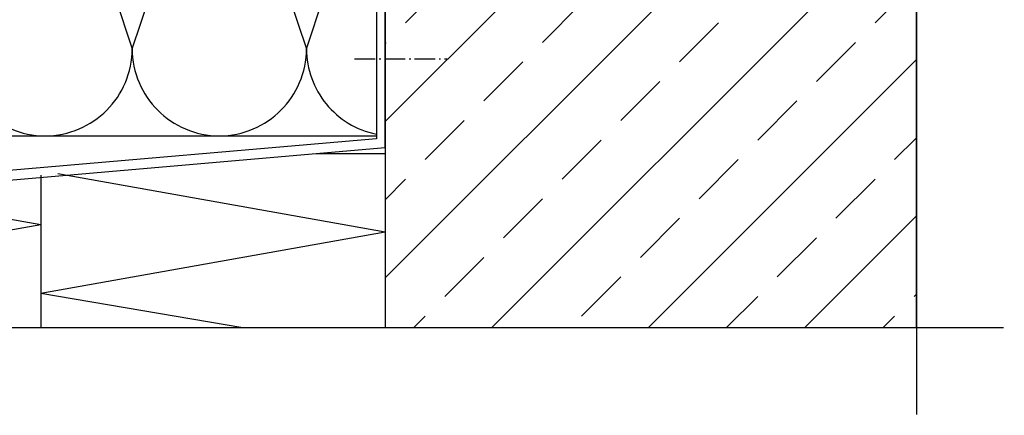
# Model space of a CAD drawing. Units: millimetres. Extents: x -3 to 1183, y 764 to 1981.
# Drawn here: x 246 to 472, y 894 to 985 of the extents above; entities that cross this region are included whole.
import ezdxf

# ---------------------------------------------------------------- set-up
doc = ezdxf.new("R2010")
doc.units = ezdxf.units.MM
for name, pattern in [('AM_DIN_G_W050', [13.75, 9.75, -1.5, 1, -1.5]), ('AM_DIN_G_W050x2', [6.875, 4.75, -0.875, 0.375, -0.875]), ('AUSGEZOGEN', [2000.1, 2000, -0.1]), ('STRICHPUNKT2', [1.3, 0.75, -0.25, 0.05, -0.25])]:
    doc.linetypes.add(name, pattern=pattern)
for name, color, linetype in [('-ALU', 2, 'AUSGEZOGEN'), ('-BAU', 1, 'AUSGEZOGEN'), ('-DAEMMUNG', 112, 'AUSGEZOGEN'), ('LTSTRPKT035', 1, 'STRICHPUNKT2')]:
    doc.layers.add(name, color=color, linetype=linetype)
doc.layers.add('AM_7', color=4, linetype='AM_DIN_G_W050', lineweight=25)

msp = doc.modelspace()

# ---------------------------------------------------------------- hatches: boundary and pattern name
at = {"layer": '-BAU'}
h = msp.add_hatch(dxfattribs=at)
h.set_pattern_fill('ANSI33', color=256, scale=4)
h.set_pattern_definition([(45, (7.01, -619), (-17.9605, 17.9605), []), (45, (24.97, -619), (-17.9605, 17.9605), [12.7, -6.35])])
h.paths.add_polyline_path([(452.097, 1095), (340.097, 1095), (330.097, 1085), (330.097, 913.997), (340.097, 913.997), (452.097, 913.997)])

# ---------------------------------------------------------------- linework, layer by layer
at = {"layer": '-ALU'}
msp.add_lwpolyline([(330.097, 955.377), (330.097, 994), (328.097, 994), (328.097, 957.377), (146.692, 941.593), (146.692, 913.997), (160.682, 931.758), (159.111, 932.996), (148.692, 919.768), (148.692, 939.593)], close=True, dxfattribs=at)
at = {"layer": '-BAU'}
msp.add_lwpolyline([(452.097, 1095), (340.097, 1095), (330.097, 1085), (330.097, 913.997), (340.097, 913.997), (452.097, 913.997)], close=True, dxfattribs=at)
at = {"layer": '-DAEMMUNG'}
for p, q in [((272.043, 978.031), (292.043, 1038.031)), ((299.994, 1014.179), (312.043, 978.031)), ((265.929, 996.374), (272.043, 978.031)), ((312.043, 978.031), (317.366, 994)), ((206.411, 958.031), (328.097, 958.031)), ((314.262, 953.999), (330.097, 953.999)), ((330.097, 953.999), (330.097, 913.997)), ((254.975, 949.354), (330.097, 935.985)), ((251.096, 948.998), (251.096, 913.997)), ((208.947, 945.127), (251.096, 937.695)), ((181.096, 925.352), (251.096, 937.695)), ((251.096, 921.929), (330.097, 935.985)), ((251.096, 921.929), (297.442, 913.997))]:
    msp.add_line(p, q, dxfattribs=at)
for centre, end in [((252.043, 978.031), 0), ((292.043, 978.031), 360), ((332.043, 978.031), 258.61925)]:
    msp.add_arc(centre, 20, 180, end, dxfattribs=at)
at = {"layer": 'AM_7', "linetype": 'AM_DIN_G_W050x2'}
msp.add_line((323.097, 975.688), (344.327, 975.688), dxfattribs=at)
at = {"layer": 'LTSTRPKT035', "const_width": 0.3}
for points in [[(452.087, 893.997), (452.087, 1231)], [(161.097, 913.997), (472.087, 913.997)]]:
    msp.add_lwpolyline(points, dxfattribs=at)

doc.saveas('drawing.dxf')
